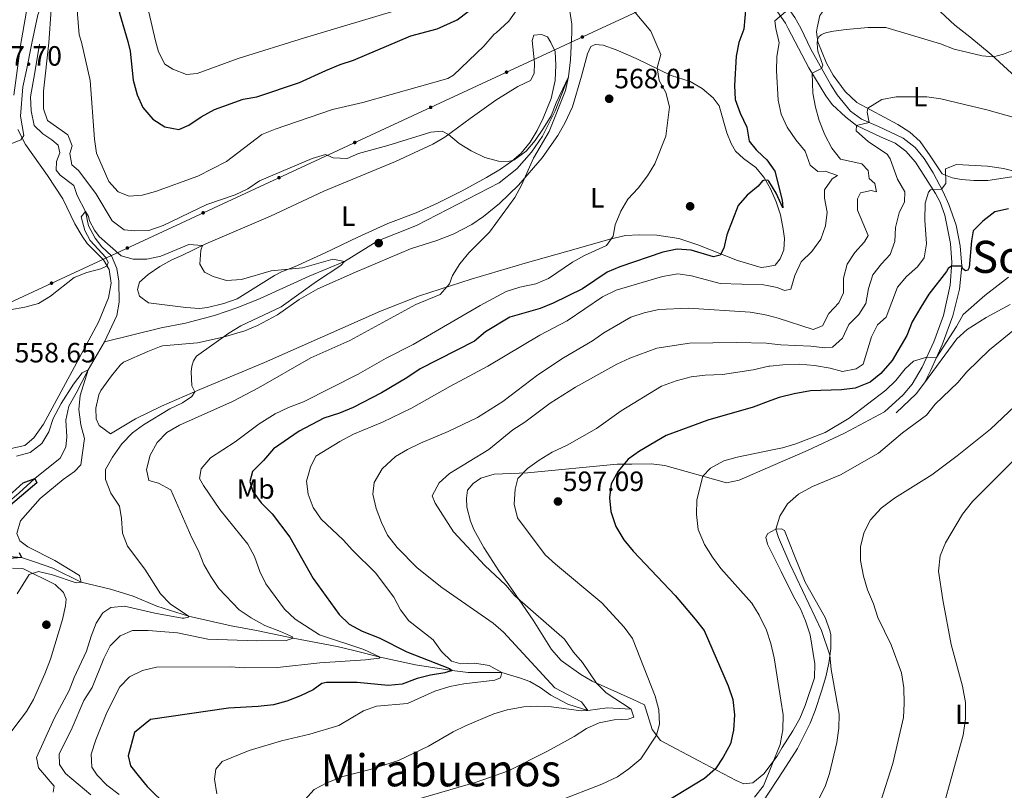
# Model space of a CAD drawing. Units: metres. Extents: x 634707 to 641620, y 734582 to 739345.
# Drawn here: x 635902 to 636255, y 736650 to 736927 of the extents above; entities that cross this region are included whole.
import ezdxf
from ezdxf.enums import TextEntityAlignment as Align

# ---------------------------------------------------------------- set-up
doc = ezdxf.new("R2010")
doc.units = ezdxf.units.M
doc.header["$MEASUREMENT"] = 0
doc.linetypes.add('DGN Style 3', pattern=[107.984221, 77.131587, -30.852635])
for name, color, linetype, lineweight in [('Entidades rústicas y varios', 7, 'Continuous', 5), ('Hidrografía', 7, 'Continuous', 5), ('Líneas de conducción', 7, 'Continuous', 5), ('Relieve y altimetría', 7, 'Continuous', 5), ('Textos de rotulación', 7, 'Continuous', 5), ('Viales y ferrocarril', 7, 'Continuous', 5)]:
    doc.layers.add(name, color=color, linetype=linetype, lineweight=lineweight)
doc.styles.add('Style-arial', font='arial.shx', dxfattribs={"bigfont": 'arialbig.shx'})
doc.styles.add('Style-Arial Narrow', font='txt')
doc.styles.add('Style-Times New Roman', font='txt')

# ---------------------------------------------------------------- blocks, each defined once
blk = doc.blocks.new('5PATER')
at = {"layer": 'Relieve y altimetría', "linetype": 'Continuous', "lineweight": 5}
h = blk.add_hatch(color=250, dxfattribs=at)
edge = h.paths.add_edge_path()
edge.add_ellipse((0, 0), major_axis=(-1.1, -1.11), ratio=0.999422, start_angle=0, end_angle=360)
blk = doc.blocks.new('5PERFI')
at = {"layer": 'Relieve y altimetría', "linetype": 'Continuous', "lineweight": 5}
h = blk.add_hatch(color=250, dxfattribs=at)
edge = h.paths.add_edge_path()
edge.add_arc((0, 0), 1.56, 315, 675)

msp = doc.modelspace()

# ---------------------------------------------------------------- hatches: boundary and pattern name
at = {"layer": 'Líneas de conducción', "linetype": 'Continuous', "lineweight": 5, "extrusion": (0, 0, -1)}
h = msp.add_hatch(color=250, dxfattribs=at)
edge = h.paths.add_edge_path()
edge.add_arc((-636103.5, 736920.38), 0.64, 171.283, 531.283)
h = msp.add_hatch(color=250, dxfattribs=at)
edge = h.paths.add_edge_path()
edge.add_arc((-636076.3, 736907.77), 0.64, 171.283, 531.283)
h = msp.add_hatch(color=250, dxfattribs=at)
edge = h.paths.add_edge_path()
edge.add_arc((-636049.1, 736895.15), 0.64, 171.283, 531.283)
h = msp.add_hatch(color=250, dxfattribs=at)
edge = h.paths.add_edge_path()
edge.add_arc((-636021.9, 736882.54), 0.64, 171.283, 531.283)
h = msp.add_hatch(color=250, dxfattribs=at)
edge = h.paths.add_edge_path()
edge.add_arc((-635994.71, 736869.93), 0.64, 171.283, 531.283)
h = msp.add_hatch(color=250, dxfattribs=at)
edge = h.paths.add_edge_path()
edge.add_arc((-635967.51, 736857.32), 0.64, 171.283, 531.283)
h = msp.add_hatch(color=250, dxfattribs=at)
edge = h.paths.add_edge_path()
edge.add_arc((-635940.31, 736844.71), 0.64, 171.283, 531.283)
h = msp.add_hatch(color=250, dxfattribs=at)
edge = h.paths.add_edge_path()
edge.add_arc((-635913.11, 736832.1), 0.64, 171.283, 531.283)

# ---------------------------------------------------------------- linework, layer by layer
at = {"layer": 'Entidades rústicas y varios', "color": 92, "linetype": 'Continuous', "lineweight": 5}
msp.add_line((636237.08, 736924.68, 583.22), (636228.35, 736932.72, 579.73), dxfattribs=at)
for points in [[(635876.22, 736917.55, 566.94), (635877.02, 736920.58, 567.28), (635877.34, 736925.47, 568.27), (635876.22, 736934.66, 570.2), (635872.57, 736948.91, 571.66), (635869.55, 736957.25, 572.61), (635872.23, 736961.37, 572.67), (635874.09, 736962.58, 572.55), (635878.89, 736963.74, 572.18), (635883.99, 736962.51, 571.79), (635888.79, 736959.75, 571.41), (635897.29, 736952.22, 570.7), (635900.22, 736948.27, 570.38), (635902.21, 736943.85, 570.01), (635903.45, 736938.91, 569.5), (635904.06, 736928.97, 568.14), (635902.15, 736918.06, 566.64)], [(636228.35, 736932.72, 579.73), (636227.63, 736932.07, 579.98), (636220.93, 736932.34, 581.31), (636201.82, 736933.6, 582.89), (636194.5, 736932.55, 583.54), (636190.13, 736930.03, 583.38), (636188.72, 736928.12, 583.28), (636187.69, 736923.71, 583.14)], [(636270.76, 736872.28, 594.38), (636248.94, 736868.95, 596.45), (636243.94, 736868.87, 596.25), (636239.51, 736869.29, 595.78), (636236.15, 736869.89, 595.37), (636232.53, 736871.32, 595.37), (636228.23, 736877.75, 594.64), (636224.6, 736882.9, 592.97), (636220.89, 736886.22, 592.52), (636216.7, 736889.02, 591.53), (636201.93, 736896.96, 589.32), (636197.8, 736900.87, 588.39), (636193.44, 736906.66, 587.57), (636191.04, 736910.96, 586.73), (636187.99, 736918.71, 585.25), (636187.45, 736922.25, 584.78), (636187.69, 736923.71, 583.14)], [(636237.08, 736924.68, 583.22), (636242.5, 736920.45, 583.61), (636250.16, 736914.12, 584.57), (636269.23, 736896.51, 588.5)], [(635959.84, 736842.01, 560.12), (635968.5, 736846.2, 560.59), (635991.65, 736856.08, 561.57), (636010.77, 736865.14, 562.22), (636036.54, 736875.71, 563.38), (636049.87, 736881.97, 564.48), (636054.21, 736884.41, 564.98), (636063.23, 736891.15, 566.39), (636072.5, 736897.71, 567.08), (636080.39, 736902.66, 567.86), (636084.88, 736904.83, 568.16), (636086.28, 736907.25, 568.63), (636086.37, 736911.12, 568.83), (636085.48, 736919.15, 569.24), (636086.08, 736921.06, 569.56), (636088.9, 736921.35, 569.52), (636090.97, 736920.45, 569.8), (636092.24, 736918.4, 569.8), (636093.78, 736915.25, 569.63), (636093.97, 736910.26, 569.33), (636093.74, 736904.83, 569.18), (636092.27, 736898.36, 568.74), (636089.49, 736891.33, 568.16), (636087.3, 736886.86, 567.61), (636084.73, 736882.63, 566.92), (636081.54, 736878.78, 565.79), (636078.23, 736875.86, 564.94), (636074.16, 736872.96, 564.69), (636069.15, 736870.01, 564.23), (636060.45, 736865.18, 563.4), (636051.59, 736860.78, 562.73), (636043.86, 736857.34, 562.24), (636033.74, 736853.54, 561.35), (636022.93, 736848.54, 561.48), (636011.29, 736843.02, 561.07), (636000.23, 736837.93, 560.53), (635995.58, 736836.11, 560.05), (635993.12, 736834.89, 559.86), (635979.66, 736826.48, 559.69), (635974.97, 736824.8, 559.43), (635969.06, 736823.35, 559.2), (635966.25, 736823.07, 559.12), (635961.27, 736823.37, 559.06), (635947.87, 736825.1, 559.1), (635944.69, 736827.38, 559.08), (635943.92, 736829.83, 559.19), (635944.72, 736832.4, 559.32), (635947.8, 736835.22, 559.45), (635951.97, 736838.02, 559.74), (635956.29, 736840.48, 560.05), (635959.84, 736842.01, 560.12)], [(635902.15, 736918.06, 566.64), (635899.67, 736899.49, 567.19)], [(636168.44, 736870.26, 574.56), (636168.87, 736869.73, 574.63), (636170.94, 736865.89, 575.12), (636172.97, 736861.31, 575.58), (636174.54, 736856.6, 576.04), (636175.58, 736851.41, 576.8), (636175.95, 736848.12, 577.15), (636175.82, 736844.07, 577.13), (636174.41, 736840.78, 577.17), (636172.65, 736838.51, 576.96), (636169.5, 736838.01, 576.83), (636167.64, 736837.71, 576.75), (636159.2, 736840.27, 575.44), (636144.97, 736845.85, 573.84), (636138.05, 736848.11, 573.24), (636130.27, 736849.3, 572.09), (636123.85, 736849.49, 571.36), (636118.92, 736849.14, 570.6), (636113.3, 736847.93, 569.9), (636102.16, 736844.7, 569.24), (636083.03, 736839.26, 567.17), (636063.65, 736833.55, 565.56), (636045.1, 736827.6, 564.5), (636031.16, 736822.07, 563.98), (635989.48, 736803.6, 561.82), (635966.29, 736793.96, 560.79), (635952.6, 736787.94, 559.57), (635943.25, 736783.38, 559.53), (635934.32, 736778.09, 559.45), (635930.23, 736781.01, 559.23), (635929.17, 736783.48, 558.93), (635929.02, 736787.23, 558.6), (635930.15, 736792.09, 558.72), (635930.86, 736793.56, 558.76), (635934.64, 736798.81, 558.8), (635937.78, 736802.71, 558.99), (635938.99, 736803.74, 559.04), (635947.64, 736807.64, 559.08), (635951.83, 736809.3, 559.25), (635952.94, 736809.64, 559.69), (635965.53, 736810.68, 559.95), (635974.73, 736812.75, 560.53), (635982.49, 736814.96, 560.81), (635987.06, 736816.97, 561.08), (635994.17, 736820.78, 561.51), (636001.98, 736826.2, 561.98), (636008.62, 736830.03, 562.21), (636022.17, 736836.06, 562.52), (636041.88, 736844.36, 563.27), (636051.37, 736847.45, 563.71), (636057.2, 736849.72, 563.99), (636063.91, 736853.16, 564.31), (636068.01, 736856, 564.59), (636073.75, 736860.65, 564.85), (636080.65, 736867.24, 565.19), (636089.11, 736877.02, 565.76), (636094.77, 736885.1, 566.31), (636097.22, 736889.43, 566.73), (636099.99, 736895.29, 567.06), (636103.18, 736906.35, 567.68), (636105.3, 736914.4, 568.63), (636106.51, 736916.97, 568.81), (636108.09, 736917.76, 568.94), (636110.93, 736917.44, 569), (636115.66, 736915.81, 569.14), (636122.8, 736912.67, 569.5), (636135.39, 736906.6, 570.51), (636142.21, 736904.43, 571.1), (636146.5, 736901.95, 571.78), (636150.37, 736898.62, 572.18), (636152.54, 736895.65, 572.68), (636155.26, 736885.97, 573.24), (636156.85, 736882.23, 573.3), (636158.48, 736879.43, 573.54), (636161.33, 736876.82, 573.8), (636165.75, 736873.61, 574.12), (636168.44, 736870.26, 574.56)], [(635901, 736887.16, 565.7), (635903.82, 736881.78, 565.26), (635911.7, 736870.77, 564.2), (635917.14, 736862.3, 563.4), (635921.47, 736853.37, 562.21), (635924.11, 736848.91, 562.04), (635925.86, 736846.36, 561.85), (635931.82, 736840.41, 560.49), (635933.83, 736836.99, 559.73), (635934.54, 736832.09, 558.95), (635933.62, 736826.84, 558.74), (635929.97, 736818.16, 558.02), (635920.48, 736800.58, 557.02), (635910.24, 736781.55, 556.59), (635906.82, 736776.61, 556.96), (635903.62, 736773.87, 556.98), (635898.67, 736772.75, 557.09)], [(636226.16, 736796.31, 606.59), (636237.85, 736812.12, 606.63), (636241.55, 736815.43, 606.87), (636248.34, 736819.76, 607.54), (636256.96, 736824.41, 608.47)], [(636173.01, 736732.25, 609.16), (636174.75, 736728.71, 609.22), (636179.17, 736719.75, 608.99), (636181.73, 736715.3, 608.73), (636183.53, 736710.94, 608.45), (636185.21, 736705.96, 608.06), (636186.86, 736695.52, 607.56), (636186.79, 736690.52, 607.42), (636183.41, 736680.57, 606.82), (636181.48, 736675.97, 606.53), (636178.97, 736671.57, 606.01), (636175.21, 736665.49, 605.64), (636173.36, 736662.5, 605.46), (636168.6, 736656.06, 604.1), (636164.59, 736652.86, 603.73), (636161.46, 736652.51, 603.04), (636158.65, 736653.69, 602.39), (636145.09, 736660.86, 598.07), (636131.5, 736668.07, 595.87), (636128.6, 736671.98, 594.91), (636125.8, 736680.86, 594.05), (636121.7, 736682.82, 593.62), (636107.04, 736689.32, 590.75), (636102.91, 736691.71, 590.16), (636095.89, 736696.79, 589.75), (636092.47, 736700.68, 589.66), (636085.9, 736711.23, 590.01), (636077.17, 736723.9, 590.79), (636073.61, 736728.88, 591.61), (636068.22, 736737.24, 592.61), (636064.63, 736743.77, 593.25), (636063.38, 736746.72, 593.42), (636062.09, 736751.76, 593.47), (636061.9, 736754.99, 593.42), (636062.29, 736757.85, 593.29), (636064.35, 736760.25, 593.21), (636067.06, 736762.19, 593.23), (636071.84, 736763.62, 593.73), (636083.85, 736764.12, 595.69), (636116.03, 736767.21, 600.17), (636121.22, 736767.21, 600.53), (636128.15, 736767.24, 602.03), (636133.04, 736766.65, 602.82), (636155.16, 736760.53, 606.24), (636159.75, 736761.48, 606.98), (636171.87, 736766.72, 607.05), (636184.19, 736772.05, 607.13), (636197.49, 736778.26, 606.82), (636211.87, 736785.94, 606.91)], [(636168.27, 736646.08, 607.12), (636175.48, 736657.19, 607.44), (636180.71, 736665.24, 607.67), (636185.18, 736674.24, 608.08), (636187.02, 736678.86, 608.6), (636189.31, 736685.77, 608.94), (636190.87, 736690.87, 609.27), (636191.93, 736695.77, 609.68), (636192.58, 736701, 610.22), (636192.57, 736705.92, 611.15), (636192.28, 736707.52, 611.32), (636190.56, 736712.21, 611.19), (636183.38, 736724.86, 611.41), (636179.59, 736734.29, 611.38), (636175.96, 736743.42, 610.61), (636174.98, 736744.03, 610.58), (636172.9, 736743.88, 610.11), (636172.63, 736743.73, 610.04), (636170.01, 736742.28, 609.4), (636169.3, 736740.99, 609.07), (636169.9, 736738.54, 609.05), (636173.01, 736732.25, 609.16)], [(635899.17, 736729.86, 554.19), (635902.81, 736729.73, 554.8), (635914.49, 736724.04, 556.61), (635917.48, 736721.09, 557.07), (635918.34, 736718.81, 557.15), (635918.14, 736716.32, 557.37), (635917.05, 736711.45, 557.15), (635912.74, 736697.26, 556.12), (635910.68, 736691.92, 555.79), (635906.71, 736682.77, 556.31)], [(635906.71, 736682.77, 556.31), (635904.15, 736678.49, 556.27), (635901.94, 736675.49, 556.18), (635898.51, 736671.1, 555.81)]]:
    msp.add_polyline3d(points, dxfattribs=at)
at = {"layer": 'Hidrografía', "color": 142, "linetype": 'DGN Style 3', "lineweight": 15}
for points in [[(636099.72, 736921.97, 566.87), (636099.77, 736925.01, 567.09), (636097.38, 736940.6, 567.91), (636089.17, 736952.67, 568.42), (636085.44, 736961.37, 568.93), (636084.06, 736981.9, 569.69), (636089.68, 736996.27, 570.64), (636089.23, 737006.29, 572.67)], [(636099.72, 736921.97, 566.87), (636099.31, 736912.23, 566.77), (636098.51, 736906.11, 565), (636093.71, 736893.87, 565.1), (636089.24, 736884.81, 564.86), (636085.31, 736879.03, 564.63), (636080.04, 736873.14, 564.22), (636073.71, 736868.13, 563.85), (636044.07, 736852.74, 562.13), (636030.21, 736847.34, 561.15), (636018.24, 736839.84, 560), (636005.52, 736834.66, 559.8), (635987.93, 736826.63, 559.15), (635979.98, 736823.33, 558.75), (635971.61, 736820.45, 558.41), (635961.15, 736817.81, 557.97), (635952.43, 736816.08, 557.97), (635932.08, 736811.09, 555.78)], [(635908.77, 736917.84, 564.51), (635907.12, 736907.69, 564.39), (635905.65, 736898.88, 563.92), (635905.8, 736893.89, 563.92), (635906.87, 736888.7, 563.65), (635909.99, 736885.62, 563.38), (635913.2, 736883.51, 563.24), (635915.47, 736881.59, 562.91), (635916.09, 736878.86, 562.47), (635914.96, 736875.73, 562.36), (635914.77, 736872.66, 562.16), (635916.25, 736870.82, 561.99), (635921.15, 736867.12, 561.69), (635922.33, 736863.53, 561.28), (635925.32, 736857.76, 560), (635926.45, 736852.61, 560.07), (635928.75, 736848.26, 559.66), (635931.2, 736845.16, 559.32), (635934.67, 736841.94, 559.15), (635936.57, 736837.37, 558.45), (635937.26, 736832.76, 558.34), (635937.38, 736825.3, 557.57), (635936.51, 736820.52, 556.86), (635932.08, 736811.09, 555.78)], [(635932.08, 736811.09, 555.78), (635926.3, 736801, 555), (635922.01, 736792.69, 554.43), (635919.29, 736787.98, 553.72), (635918.25, 736783, 553.14), (635918.66, 736776.96, 551.76), (635918.21, 736773.3, 551.28), (635916.19, 736769.35, 550.78), (635907.17, 736762.09, 550), (635901.55, 736756.89, 549.32), (635897.06, 736753.03, 549.26), (635892.18, 736749.51, 548.68), (635889.93, 736747.1, 548.41), (635888.17, 736743.19, 548.21), (635886.96, 736738.41, 547.94), (635885.9, 736735.6, 547.82)], [(636121.02, 736679.31, 590), (636112.39, 736679.74, 586.96), (636105.42, 736678.88, 585), (636098.35, 736681.12, 584.59), (636092.22, 736684.33, 583.88), (636088.39, 736687.1, 583.24), (636084.7, 736689.27, 582.36), (636081.27, 736690.43, 581.76), (636074.58, 736692.45, 580), (636062.59, 736692.46, 576.99), (636056.79, 736693.11, 575), (636043.68, 736695.15, 572.53), (636030.95, 736698, 570), (636021.99, 736700.28, 568.45), (636015.61, 736701.79, 567.91), (635999.8, 736704.79, 565), (635986.59, 736707.51, 563.82), (635977.57, 736709.15, 562.74), (635962.25, 736712.7, 560), (635950.94, 736716.29, 558.88), (635942.47, 736719.8, 557.43), (635934.25, 736722.36, 556.96), (635923.75, 736724.82, 555), (635913.57, 736729.85, 553.45), (635907.39, 736732.04, 551.89), (635902.34, 736733.7, 550), (635895.34, 736734.33, 549.26)]]:
    msp.add_polyline3d(points, dxfattribs=at)
at = {"layer": 'Líneas de conducción', "color": 250, "linetype": 'Continuous', "lineweight": 5}
for points in [[(636107.25, 736922.12, 575.57), (636240.39, 736983.85, 585), (636455.53, 736998, 605), (636616.5, 736938.05, 615.2), (636724.39, 737024.15, 590.85), (637002.39, 737107.1, 582.24), (637208.91, 737053.16, 589.1)], [(635047.1, 736363.15, 561.98), (635196.82, 736482.51, 533.32), (635320.32, 736577.53, 533.87), (635433.82, 736635.89, 534.99), (635538.36, 736622.84, 532.42), (635615.91, 736637.07, 539.85), (635777.75, 736683.65, 550.21), (635879.88, 736816.69, 559.45), (636107.25, 736922.12, 568.65)]]:
    msp.add_polyline3d(points, dxfattribs=at)
at = {"layer": 'Relieve y altimetría', "color": 30, "linetype": 'Continuous', "lineweight": 5, "flags": 128}
for points, elevation in [([(635898.79, 737059.49), (635911.61, 737048.25), (635928.08, 737041.82), (635934.38, 737038.46), (635941.94, 737033.54), (635948.16, 737027.86), (635945.55, 737012.41), (635947.79, 736986.81), (635945.14, 736971.42), (635944.06, 736946.42), (635950.45, 736919.02)], 580), ([(636071.93, 736921.42), (636072.57, 736921.84), (636077.17, 736926.03), (636080.04, 736930.13), (636081.84, 736936.41), (636084.86, 736941.28), (636086.17, 736946.14), (636085.77, 736952.12), (636080.28, 736967.72), (636079.5, 736972.67), (636080.48, 736981.43), (636083.82, 736986.04), (636086.27, 736985.24), (636086.44, 736977.24), (636087.42, 736972.36), (636089.83, 736965.21), (636091.31, 736963.04), (636095.24, 736959.93), (636109.3, 736951.56), (636111.81, 736943.63), (636116.21, 736936.68), (636128.11, 736922.53)], 570), ([(635859.93, 736917.23), (635871.52, 736940.61), (635874.83, 736945.85), (635879.04, 736947.64), (635896.44, 736950.82), (635898.8, 736965.58), (635899.59, 736967.42), (635902.04, 736970.03), (635903.98, 736967.64), (635907.14, 736956.62), (635909.48, 736952.27), (635916.75, 736945.18), (635920.02, 736945.23), (635922.04, 736933.02), (635922.99, 736921.16), (635923.93, 736918.49)], 570), ([(635906.12, 736918.14), (635908.27, 736928.31), (635910.34, 736933.82), (635912.32, 736933.7), (635913.01, 736930.27), (635912.17, 736918.26)], 565), ([(636003.88, 736920.07), (636038.59, 736930.53)], 580), ([(636176.4, 736929.38), (636172.54, 736926.19), (636172.9, 736923.42)], 580), ([(636128.11, 736922.53), (636131.7, 736914.16), (636130.37, 736909.32), (636131.02, 736904.83), (636133.44, 736900.46), (636134.75, 736895.4), (636133.47, 736884.87), (636129.53, 736874.89), (636126.88, 736870.64), (636123.47, 736866.15), (636119.77, 736862.25), (636117.29, 736857.91), (636115.32, 736853.05), (636114.57, 736849), (636112.2, 736845.63), (636104.31, 736842.04), (636099.93, 736839.61), (636091.42, 736833.78), (636086.81, 736831.83), (636081.12, 736830.64), (636076.24, 736829.16), (636066.83, 736824.14), (636042.81, 736810.14), (636033.18, 736805.25), (636023.1, 736799.43), (636003.49, 736789.56), (635998.06, 736787.56), (635993.37, 736785.22), (635987.63, 736781.63), (635978.99, 736775.19), (635970.14, 736769.45), (635966.75, 736765.45), (635966.24, 736762.09), (635967.65, 736759.48), (635973.54, 736750.92), (635983.48, 736738.47), (635985.89, 736734.09), (635987.81, 736728.73), (635990, 736724.23), (635996.67, 736715.17), (636000.49, 736711.59), (636009.23, 736705.99), (636025.12, 736700.69), (636030.95, 736698), (636030.58, 736697.6), (636025.69, 736697), (636009.37, 736695.97), (635994.17, 736694.25), (635982.38, 736694.12), (635977.27, 736694.49), (635950.74, 736694.32), (635945.78, 736693.2), (635941.04, 736690.94), (635937.65, 736687.26), (635932.97, 736678.09), (635929.01, 736668.32), (635927.34, 736663.15), (635927.61, 736658.48), (635929.46, 736655.62), (635933, 736652.09), (635937.38, 736648.64)], 570), ([(636172.9, 736923.42), (636174.12, 736918.34), (636173.2, 736913.42), (636173.1, 736908.26), (636173.72, 736897.76), (636174.79, 736892.75), (636176.96, 736888.02), (636180.07, 736883.55), (636183.45, 736879.41), (636185.26, 736874.48), (636187.9, 736872.19), (636190.6, 736872.27), (636194.95, 736870.66), (636193.08, 736869.54), (636190.31, 736865.54), (636190.39, 736862.54), (636191.35, 736857.62), (636190.69, 736852.65), (636189.06, 736847.92), (636185.78, 736843.41), (636182.02, 736839.7), (636179.71, 736834.8), (636178.24, 736829.94), (636176.01, 736829.43), (636173.36, 736830.6), (636169.73, 736831.28), (636168.44, 736831.52), (636152.88, 736831.93), (636142.69, 736834.72), (636137.73, 736835.47), (636132.29, 736834.5), (636115.69, 736829.57), (636110.7, 736827.19), (636098.11, 736818.6), (636088.3, 736813.44), (636069.57, 736802.38), (636055.94, 736795.06), (636042.2, 736787.22), (636031.8, 736782.3), (636021.47, 736777.93), (636016.52, 736775.32), (636007.96, 736770.05), (636006, 736766.09), (636004.63, 736761.07), (636005.18, 736756.45), (636006.95, 736751.58), (636009.78, 736747.45), (636017.78, 736740.01), (636021.13, 736736.29), (636029.37, 736728.14), (636035.86, 736719.44), (636038.3, 736714.92), (636041.33, 736710.93), (636049.97, 736704.13), (636053.01, 736700.03), (636056.58, 736696.48), (636059.91, 736695.55), (636064.9, 736695.81), (636070.08, 736694.91), (636074.58, 736692.45), (636074.11, 736690.59), (636072.13, 736689.68), (636061.04, 736688.38), (636055.96, 736687.38), (636050.65, 736685.77), (636040.8, 736681.39), (636029.73, 736680.32), (636025.01, 736678.67), (636016.15, 736673.46), (636005.81, 736670.33), (635995.63, 736667.89), (635984.05, 736664.49), (635974.32, 736660.51), (635972.04, 736657.74), (635971.56, 736654.25), (635972.46, 736648.93)], 580), ([(636212.33, 736923.75), (636206.02, 736923.76), (636198.11, 736923.13), (636193.54, 736922.52), (636191.14, 736921.98), (636190.13, 736921.64), (636189.13, 736921.15), (636188.34, 736920.46), (636188.07, 736920.03), (636187.85, 736919.41), (636187.73, 736918.22), (636187.85, 736916.54), (636188.01, 736915.27)], 585), ([(636277.28, 736925.48), (636267.71, 736919.44), (636254.52, 736914.25), (636251.01, 736913.33), (636246.85, 736913.63), (636236.88, 736916.05), (636231.92, 736917.94), (636212.33, 736923.75)], 585), ([(635923.93, 736918.49), (635927, 736904.8), (635928.5, 736883.79), (635929.32, 736878.76), (635933.64, 736868.55), (635937, 736864.87), (635940.95, 736863.29), (635945.63, 736863.64), (635950.46, 736864.93), (635965.65, 736870.43), (635975.86, 736875.72), (635988.57, 736885.45), (635993.33, 736887.33), (636013.89, 736894.34), (636024.74, 736896.92), (636055.32, 736905.52), (636057.35, 736906.72), (636068.18, 736917.05), (636071.93, 736921.42)], 570), ([(635950.45, 736919.02), (635951.55, 736915.12), (635953.72, 736910.62), (635956.63, 736908.81), (635961.48, 736906.92), (635965.41, 736907.31), (635980.08, 736912.68), (636003.88, 736920.07)], 580), ([(635897.11, 736881.46), (635902.11, 736883.48), (635903.15, 736885.11), (635901.98, 736891.99), (635902.87, 736902.54), (635904.19, 736908.49), (635906.12, 736918.14)], 565), ([(635912.17, 736918.26), (635910.3, 736900.97), (635910.26, 736894.65), (635911.73, 736890.39), (635918.99, 736885.35), (635920.51, 736881.34), (635919.69, 736878.62), (635920.45, 736874.57), (635922.77, 736872.51), (635929.05, 736864.24), (635934.91, 736854.43), (635939.24, 736851.19), (635942.99, 736850.84), (635947.99, 736850.93), (635953.14, 736852.77), (635968.81, 736860.33), (635978.98, 736863.75), (635983.54, 736865.94), (635987.69, 736868.82), (636006.56, 736876.79), (636011.4, 736878.28), (636014.12, 736877), (636019.12, 736876.83), (636023.26, 736878.58), (636033.74, 736881.42), (636049.12, 736886.26), (636053.22, 736886.67), (636055.53, 736885.44), (636059.34, 736882.2), (636063.62, 736879.51), (636068.55, 736877.18), (636073.46, 736875.88), (636076.88, 736875.68), (636078.99, 736876.27), (636083.34, 736879.48), (636086.6, 736883.27), (636089.6, 736887.73), (636092.3, 736892.15), (636094.12, 736896.8), (636098.51, 736906.11), (636097.48, 736901.25), (636091.66, 736886.45), (636085.94, 736876.97), (636081.67, 736867.28), (636079.29, 736862.88), (636070.24, 736850.44), (636062.83, 736842.97), (636059.51, 736839.07), (636056.89, 736834.81), (636055.85, 736831.85), (636052.57, 736828.07), (636043.74, 736824.47), (636020.09, 736811.58), (636006.08, 736805.33), (635987.39, 736794.51), (635978.06, 736789.6), (635959.07, 736781.2), (635954.47, 736778.55), (635950.97, 736774.98), (635948.52, 736770.4), (635947.23, 736765.22), (635948.01, 736761.28), (635951.44, 736760.41), (635955.87, 736757.98), (635963.43, 736740.7), (635965.88, 736736.09), (635967.8, 736731.19), (635970.25, 736726.83), (635973.11, 736722.57), (635980.45, 736714.92), (635984.76, 736712), (635989.68, 736709.25), (635995.21, 736707.15), (635999.54, 736705.2), (635999.8, 736704.79), (635997.33, 736703.95), (635986.76, 736703.77), (635969.24, 736704.39), (635958.31, 736706.63), (635947.77, 736707.55), (635942.23, 736707.55), (635937.77, 736705.61), (635934.13, 736702.01), (635931.94, 736697.51), (635927.74, 736687.09), (635924.69, 736682.35), (635920.56, 736672.66), (635915.91, 736663.18), (635916.04, 736659.42), (635918.12, 736656.19), (635927.2, 736648.62)], 565), ([(636188.01, 736915.27), (636189.72, 736910.3), (636189.31, 736909.09), (636185.93, 736907.38), (636186.21, 736900.26), (636187.07, 736895.21), (636188.48, 736890.41), (636190.5, 736885.28), (636192.96, 736880.51), (636196.09, 736876.58), (636203.73, 736874.91), (636206.03, 736872.55), (636206.38, 736869.69), (636208.34, 736867.86), (636208.96, 736864.9), (636207.1, 736865.38), (636203.26, 736864.54), (636202.12, 736862.32), (636202.22, 736858.3), (636205.98, 736849.15), (636204.67, 736846.93), (636201.22, 736843.12), (636198.46, 736838.96), (636197.12, 736833.9), (636197.21, 736828.63), (636195.51, 736824.99), (636191.86, 736821.21), (636189.59, 736816.8), (636186.29, 736815.44), (636173.73, 736819.52), (636170.09, 736820.47), (636168.6, 736820.85), (636163.67, 736821.68), (636141.58, 736823.14), (636130.88, 736822.62), (636125.63, 736821.45), (636120.87, 736819.89), (636111.15, 736814.32), (636107.11, 736811.38), (636096.71, 736805.36), (636087.56, 736799.16), (636075.02, 736789.63), (636065.88, 736783.96), (636055.4, 736778.93), (636045.48, 736774.71), (636040.82, 736772.47), (636036.53, 736769.92), (636031.75, 736765.5), (636028.79, 736760.55), (636028.39, 736756.42), (636029.59, 736751.31), (636031.46, 736746.24), (636033.59, 736741.72), (636037.05, 736737.32), (636044.32, 736729.95), (636053.05, 736722.95), (636071.48, 736710.19), (636075.22, 736706.87), (636093.58, 736686.96), (636103.24, 736681.95), (636105.42, 736678.88), (636103.05, 736678.73), (636092.49, 736680.11), (636087.5, 736680.43), (636082.5, 736680.09), (636076.53, 736679.03), (636071.73, 736677.63), (636061.63, 736673.38), (636057.16, 736671.14), (636048.38, 736666.03), (636037.59, 736660.88), (636027.44, 736657.64), (636017.59, 736655.11), (636011.91, 736652.89), (636007.33, 736650.45), (636004.01, 736646.78)], 585), ([(636259.25, 736891.3), (636248.56, 736894.3), (636232.01, 736898.24), (636227.06, 736898.95), (636216.05, 736898.99), (636210.93, 736897.96), (636205.93, 736894.81), (636205.65, 736893.38), (636206.38, 736889.67), (636201.79, 736888.66), (636201.76, 736886.74), (636206.18, 736882.79), (636212.84, 736878.31), (636213.95, 736876.64), (636216.54, 736869.35), (636219.15, 736864.87), (636219.01, 736861.25), (636217.08, 736857.34), (636215.85, 736852.11), (636215.56, 736847.04), (636213.86, 736842.34), (636210.83, 736839.09), (636207.72, 736835.12), (636206.08, 736830.13), (636205.19, 736824.78), (636202.69, 736820.85), (636199.11, 736817.28), (636196.76, 736812.41), (636193.17, 736809.11), (636190.44, 736808.89), (636185.47, 736809.47), (636174.64, 736809.98), (636170.42, 736810.5), (636169.6, 736810.6), (636158.62, 736810.82), (636141.9, 736810.58), (636130.18, 736808.76), (636120.49, 736805.15), (636115.87, 736803.02), (636101.09, 736794.83), (636091.98, 736789.06), (636082.86, 736782.2), (636078.63, 736779.52), (636069.92, 736772.49), (636055.91, 736763.81), (636052.14, 736760.53), (636049.66, 736755.87), (636050.68, 736753.18), (636057.27, 736742.89), (636068.49, 736730.85), (636076.07, 736723.78), (636079.24, 736719.91), (636097.12, 736704.4), (636100.27, 736699.79), (636103.52, 736695.99), (636108.53, 736688.66), (636112.07, 736685.13), (636121.02, 736679.31), (636121.91, 736676.39), (636119.96, 736675.68), (636114.96, 736675.53), (636109.58, 736674.36), (636104.97, 736672.41), (636100.56, 736669.55), (636090.97, 736664.18), (636077.01, 736657.14), (636065.42, 736653.15), (636043.63, 736646.77)], 590), ([(636262.98, 736871.09), (636254.53, 736873.24), (636248.83, 736874.05), (636237.72, 736874.69), (636233.79, 736873.14), (636233.91, 736867.8), (636232.32, 736865.86), (636228.4, 736865.52), (636227.64, 736864.73), (636226.39, 736860.83), (636226.35, 736854.64), (636226.9, 736846.24), (636226.11, 736841.13), (636223.73, 736838.01), (636219.7, 736834.47), (636216.49, 736830.62), (636212.44, 736819.96), (636209.39, 736817.14), (636207.24, 736812.84), (636204.22, 736803.07), (636201.68, 736801.4), (636196.8, 736800.44), (636192.43, 736801.58), (636186.74, 736802.57), (636181.26, 736803.05), (636175.35, 736802.85), (636170.69, 736802.33), (636170.38, 736802.3), (636164.82, 736801.02), (636153.79, 736799.32), (636147.54, 736799.14), (636142.58, 736798.55), (636137.2, 736797.11), (636131.94, 736795.17), (636117.39, 736786.34), (636108.58, 736780), (636098.01, 736773.99), (636092.71, 736771.44), (636087.96, 736768.62), (636083.79, 736765.68), (636080.41, 736762), (636079.39, 736758.25), (636079.04, 736752.77), (636080.29, 736747.9), (636090.18, 736734.71), (636093.82, 736731.28), (636110.46, 736717.38), (636118.52, 736708.74), (636121.47, 736704.7), (636129.64, 736683.97), (636130.91, 736679.02), (636131.13, 736673.89), (636130.09, 736669.97), (636124.45, 736661.53), (636120.23, 736657.94), (636116.1, 736655.04), (636110.45, 736652.42), (636095.01, 736646.47)], 595), ([(635887.34, 736820.61), (635903.54, 736823.51), (635908.41, 736824.84), (635912.72, 736827.38), (635921.2, 736834.08), (635925.85, 736835.91), (635930.81, 736837.21), (635933.08, 736838.26), (635933.43, 736839.48), (635932.62, 736841.33), (635926.95, 736847.35), (635925.03, 736851), (635923.79, 736855.87), (635925.32, 736857.76), (635926.4, 736856.02), (635926.79, 736854.4), (635928.54, 736851.09), (635930.26, 736848.86), (635938.12, 736841.89), (635942.36, 736840.65), (635947.36, 736840.69), (635952.35, 736841.76), (635962.34, 736845.91), (635967.22, 736845.58), (635966.68, 736843.92), (635966.33, 736838.92), (635967.99, 736836.1), (635971.13, 736834.47), (635975.93, 736833.06), (635981.21, 736833.38), (635991.86, 736836.54)], 560), ([(635991.86, 736836.54), (636003.2, 736837.65), (636013.97, 736840.65), (636018.24, 736839.84), (636016.88, 736838.4), (636008.11, 736832.73), (635995.5, 736823.61), (635981.03, 736816.76), (635976.73, 736814.2), (635965.15, 736805.97), (635964.06, 736804.23), (635963.45, 736802.36), (635963.18, 736800.3), (635963.4, 736795.3), (635964.48, 736793.16), (635963.43, 736791.46), (635960.06, 736789.17), (635955.56, 736786.97), (635946.17, 736781.34), (635942.12, 736778.4), (635938.37, 736774.48), (635934.95, 736769.73), (635932.52, 736765.27), (635932.51, 736761.69), (635934.42, 736756.79), (635937.47, 736752.11), (635938.25, 736747.7), (635938.55, 736742.4), (635940.34, 736737.73), (635946.57, 736729.5), (635952.18, 736720.7), (635955.63, 736717.08), (635962.25, 736712.7), (635962.22, 736712.33), (635960.74, 736711.93), (635960, 736711.92), (635950.17, 736713.78), (635939.35, 736716.3), (635934.39, 736715.72), (635931.49, 736713.81), (635929.19, 736710.15), (635927.33, 736705.51), (635925.64, 736700.1), (635921.2, 736690.7), (635919.5, 736685.99), (635914.22, 736676.16), (635907.77, 736662), (635908.44, 736658.29), (635914.05, 736651.73), (635913.75, 736649.47)], 560), ([(636256.32, 736834.28), (636247.82, 736827.62), (636240.1, 736820.87), (636237.65, 736816.51), (636230.48, 736805.4), (636227.01, 736805.6), (636222.31, 736804.14), (636219.28, 736801.42), (636215.9, 736797.18), (636212.29, 736793.72), (636199.24, 736783.72), (636190.55, 736778.51), (636180.11, 736774.45), (636175.3, 736773.06), (636171.68, 736772.31), (636159.08, 736769.71), (636154.26, 736768.35), (636149.45, 736765.7), (636146.7, 736762.87), (636144.53, 736754.43), (636144.44, 736749.09), (636145.09, 736743.8), (636147.3, 736738.37), (636150.22, 736733.79), (636153.15, 736729.72), (636164.31, 736717.33), (636166.9, 736713.05), (636169.58, 736707.66), (636171.08, 736702.89), (636172.24, 736697.77), (636174.65, 736682.54), (636175.49, 736677.22), (636175.41, 736671.92), (636175.06, 736670), (636174.44, 736666.57), (636168.5, 736651.85), (636165.25, 736647.75)], 605), ([(636258.52, 736815.53), (636249.56, 736808.13), (636241.43, 736800.32), (636238.2, 736796.5), (636230.04, 736788.64), (636226.87, 736784.77), (636218.37, 736778.46), (636209.72, 736771.11), (636196.08, 736763.34), (636186.04, 736759.11), (636180.99, 736756.44), (636177.09, 736752.9), (636174.36, 736748.49), (636172.9, 736743.88), (636173.87, 736740.89), (636177.88, 736731.37), (636189.25, 736707.54), (636192.29, 736698.66), (636192.78, 736693.57), (636195.55, 736677.53), (636195.45, 736672.53), (636194.78, 736667.4), (636192.19, 736656.23), (636190.54, 736651.51), (636188.05, 736646.62)], 610), ([(635900.6, 736770.03), (635905.45, 736771.33), (635909.65, 736774.54), (635912.15, 736778.74), (635913.68, 736783.5), (635916.64, 736788.98), (635921.05, 736795.88), (635924.12, 736799.98), (635926.3, 736801), (635923.45, 736791.8), (635922.88, 736786.79), (635923.69, 736781.23), (635924.99, 736776.4), (635923.59, 736766.94), (635921.37, 736764.57), (635917.27, 736761.71), (635909.1, 736754.87), (635902.04, 736746.85), (635900.66, 736742.34), (635901.79, 736739.65), (635904.63, 736737.5), (635914.34, 736732.57), (635923.21, 736727.21), (635923.75, 736724.82), (635922, 736724.59), (635913.44, 736727.52), (635908.52, 736728.62), (635905.16, 736727.58), (635900.81, 736720.66)], 555), ([(636258.56, 736788), (636249.82, 736779.76), (636237.98, 736770.13), (636228.81, 736763.3), (636215.42, 736754.98), (636210.67, 736751.37), (636206.82, 736747.22), (636204.58, 736742.75), (636203.23, 736737.61), (636203.2, 736732.6), (636204.3, 736726.96), (636205.77, 736722.06), (636207.94, 736717.04), (636209.5, 736712.2), (636214.26, 736702.39), (636217.91, 736692.32), (636218.81, 736686.99), (636218.94, 736681.39), (636218.62, 736676.25), (636214.85, 736659.79), (636210.48, 736645.98)], 615), ([(636258.87, 736769.2), (636243.46, 736753.77), (636239.89, 736749.22), (636233.78, 736738.92), (636231.82, 736734.32), (636231.22, 736728.8), (636232.77, 736718.53), (636235.81, 736702.44), (636239.8, 736687.57), (636240.91, 736681.68), (636240.88, 736675.81), (636240.08, 736670.01), (636232.68, 736643.14)], 620)]:
    msp.add_lwpolyline(points, dxfattribs=dict(at, elevation=elevation))
at = {"layer": 'Relieve y altimetría', "color": 30, "linetype": 'Continuous', "lineweight": 25, "flags": 128}
for points, elevation in [([(635899.79, 737007.86), (635902.01, 737012.56), (635906.34, 737016.41), (635910.84, 737016.12), (635913.36, 736999.38), (635916.38, 736996.85), (635928.04, 736991.15), (635931.02, 736987.37), (635932.63, 736981.2), (635934.22, 736965.19), (635933.99, 736947.07), (635937.49, 736928.95), (635940.51, 736918.82)], 575), ([(636042.03, 736920.83), (636051.44, 736923.34), (636058.62, 736926.56), (636066.46, 736932.49)], 575), ([(636162.12, 736931.32), (636161.36, 736923.19)], 575), ([(636161.36, 736923.19), (636159.61, 736918.38), (636158.64, 736913.47), (636158.11, 736903.01), (636158.3, 736898.01), (636160.12, 736893.1), (636162.45, 736888.03), (636163.33, 736883.07), (636165.8, 736879.96), (636168.19, 736877.67), (636169.61, 736876.33), (636172.53, 736872.25), (636175.22, 736861.83), (636175.43, 736859.09), (636173.03, 736864.43), (636170.38, 736868.68), (636170.03, 736869.09), (636168.49, 736868.87), (636168.11, 736868.82), (636166.52, 736866.89), (636162.66, 736863.69), (636159.33, 736859.96), (636155.27, 736849.45), (636154.22, 736844.69), (636152.93, 736842.17), (636150.54, 736841.51), (636142.48, 736843.99), (636137.48, 736844.26), (636132.31, 736843.16), (636116.98, 736837.96), (636112.39, 736835.99), (636103.58, 736830.02), (636093.04, 736824.91), (636088.39, 736823.07), (636077.49, 736819.9), (636068.78, 736814.59), (636064.86, 736811.28), (636045.28, 736801.36), (636040.61, 736798.18), (636031.45, 736792.73), (636021.33, 736787.5), (636016.42, 736785.41), (636010.76, 736783.72), (636001.94, 736779.02), (635992.77, 736772.62), (635989.2, 736768.5), (635985.18, 736764.57), (635984.27, 736761.01), (635985.37, 736757.39), (635988.3, 736753.34), (635992.27, 736749.42), (635998.64, 736741.05), (636006.97, 736726.11), (636016.24, 736713.22), (636019.89, 736709.8), (636024.51, 736707.3), (636030.67, 736704.91), (636040.53, 736699.84), (636055.88, 736693.84), (636056.79, 736693.11), (636054.21, 736692.29), (636049.1, 736691.53), (636044.25, 736690.31), (636038.91, 736688.22), (636033.92, 736687.77), (636022.8, 736688.89), (636011.76, 736688.85), (636010.1, 736688.54), (636006.94, 736686.22), (636002.42, 736684.09), (635997.54, 736682.17), (635992.71, 736680.89), (635987.26, 736680.21), (635976.57, 736679.66), (635948.65, 736675.56), (635942.91, 736670.97), (635940.58, 736662.56), (635941.4, 736658.97), (635944.16, 736655.53), (635947.42, 736651.61), (635954.69, 736644.39)], 575), ([(635940.51, 736918.82), (635941.28, 736915.35), (635942.45, 736904.87), (635943.89, 736899.7), (635945.92, 736895.14), (635949.47, 736890.98), (635953.82, 736888.2), (635958.83, 736887.22), (635962.34, 736888.79), (635966.79, 736891.8), (635971.61, 736894.37), (635981.84, 736898.11), (635986.77, 736898.94), (636002.08, 736904.09), (636011.48, 736908.38), (636016.65, 736910.52), (636021.4, 736912.07), (636042.03, 736920.83)], 575), ([(636256.35, 736858.77), (636251.49, 736857.65), (636247.17, 736854.39), (636243.65, 736850.84), (636243.07, 736847.27), (636242.28, 736837.76), (636241.69, 736836.77), (636240.95, 736836.49), (636239.93, 736837.28), (636239.55, 736838.14), (636235.95, 736838.16), (636234.65, 736837.37), (636234.09, 736836.28), (636227.82, 736828.2), (636224.92, 736823.54), (636221.73, 736818.17), (636219.86, 736813.34), (636214.56, 736804.35), (636210.6, 736799.67), (636206.67, 736796.59), (636201.36, 736794.42), (636196.4, 736793.8), (636185.37, 736793.45), (636179.51, 736792.43), (636174.09, 736791.12), (636171.1, 736790.02), (636164.71, 736787.66), (636148.46, 736782.98), (636133.58, 736777.49), (636124.02, 736771.81), (636119.92, 736768.94), (636116.37, 736764.7), (636113.88, 736760.07), (636113.28, 736755.16), (636113.67, 736750.18), (636115.51, 736744.79), (636118.35, 736740.01), (636121.77, 736735.96), (636136.75, 736720.06), (636144.01, 736711.63), (636147.15, 736707.49), (636155.76, 736687.71), (636157.46, 736682.77), (636158.06, 736677.21), (636157.75, 736671.76), (636156.69, 736666.88), (636154.06, 736662.11), (636151.28, 736657.95), (636147.33, 736654.38), (636127.82, 736642.55)], 600), ([(635895.23, 736753.44), (635902.91, 736760.5), (635907.17, 736762.09), (635907.81, 736760.51), (635898.48, 736752.52)], 550), ([(635901.57, 736735.48), (635902.34, 736733.7), (635895.09, 736733.11)], 550)]:
    msp.add_lwpolyline(points, dxfattribs=dict(at, elevation=elevation))
at = {"layer": 'Viales y ferrocarril', "color": 250, "linetype": 'DGN Style 3', "lineweight": 5}
for points in [[(636132.38, 737001.48, 575.19), (636118.15, 736991.95, 574.1), (636116.08, 736989.21, 573.61), (636114.43, 736985.43, 573.22), (636114.14, 736982.41, 573.03), (636116.78, 736970.38, 572.84), (636120.46, 736961.68, 572.66), (636126.02, 736951.55, 572.43), (636128.62, 736948.32, 572.33), (636130.74, 736946.64, 572.27), (636134.48, 736945.05, 572.34), (636140.6, 736944.45, 572.72), (636159.21, 736945.09, 574.73), (636164.4, 736944.66, 575.58), (636170.04, 736941.29, 576.66), (636179.71, 736927.41, 580.01), (636181.82, 736923.59, 580.86)], [(636216.05, 736785.56, 607.04), (636223.2, 736792.36, 606.78), (636226.16, 736796.31, 606.26), (636228.44, 736800.88, 605.51), (636232.54, 736809.95, 604.57), (636236.4, 736820.34, 602.76), (636238.77, 736829.98, 601.52), (636239.55, 736838.14, 600.29), (636238.95, 736845.45, 598.82), (636237.51, 736852.87, 597.43), (636234.91, 736860.35, 596.2), (636232.85, 736864.83, 595.48), (636229.27, 736871.64, 594.15), (636226.03, 736876.84, 592.99), (636222.88, 736880.71, 592.82), (636218.59, 736884.06, 591.93), (636209.69, 736888.24, 590.36), (636203.57, 736890.89, 589.6), (636199.65, 736893.78, 588.52), (636194.92, 736899.61, 587.19), (636192.56, 736903.26, 586.49), (636185.41, 736916.07, 583.28), (636181.82, 736923.59, 580.86)]]:
    msp.add_polyline3d(points, dxfattribs=at)
at = {"layer": 'Viales y ferrocarril', "color": 250, "linetype": 'Continuous', "lineweight": 5}
for points in [[(636167.28, 736938.33, 576.66), (636176.35, 736925.32, 580.01), (636177.35, 736923.5, 580.41)], [(636177.35, 736923.5, 580.41), (636184.78, 736909.28, 584.55), (636190.77, 736899.35, 587.2), (636193.15, 736896.2, 588.15), (636197.96, 736891.66, 589), (636201.79, 736888.66, 590.19), (636210.64, 736884.5, 591.03), (636215.69, 736882.31, 591.76), (636219.57, 736879.48, 592.67), (636222.94, 736875.47, 593.38), (636230.19, 736864.22, 595.49), (636231.87, 736861.12, 595.98), (636233.53, 736856.51, 596.99), (636235.58, 736846.35, 598.81), (636236.06, 736839.53, 600.08), (636235.44, 736831.43, 601.27), (636233.03, 736820.5, 602.76), (636229.54, 736811.01, 604.75), (636225.33, 736802, 605.57), (636221.76, 736795.83, 606.14), (636218.58, 736792.06, 606.46), (636211.87, 736785.94, 606.83)]]:
    msp.add_polyline3d(points, dxfattribs=at)

# ---------------------------------------------------------------- block references
at = {"layer": 'Relieve y altimetría', "color": 250, "linetype": 'Continuous', "lineweight": 5}
for name, p in [('5PATER', (636113.12, 736898.24, 568.01)), ('5PERFI', (636142.16, 736859.67, 573.16)), ('5PERFI', (636030.47, 736846.46, 561.39)), ('5PATER', (636094.76, 736753.79, 597.09)), ('5PERFI', (635911.29, 736709.59, 556.38))]:
    msp.add_blockref(name, p, dxfattribs=at)

# ---------------------------------------------------------------- texts
at = {"layer": 'Entidades rústicas y varios', "color": 92, "linetype": 'Continuous', "lineweight": 5, "style": 'Style-Arial Narrow'}
for s, p in [('L', (636224.67, 736899, 589.99)), ('L', (636108.89, 736862.73, 568.79)), ('L', (636019.59, 736856.14, 561.76)), ('Mb', (635986.34, 736758.26, 575.3)), ('L', (636239.79, 736677.45, 619.75))]:
    msp.add_text(s, height=7, dxfattribs=at).set_placement(p, align=Align.MIDDLE_CENTER)
at = {"layer": 'Textos de rotulación', "color": 250, "linetype": 'Continuous', "lineweight": 5, "style": 'Style-arial'}
for s, p in [('567.70', (635887.72, 736910.11, 567.7)), ('568.01', (636114.95, 736901.99, 568.01)), ('558.65', (635899.88, 736803.67, 558.65)), ('597.09', (636096.5, 736757.54, 597.09))]:
    msp.add_text(s, height=7, dxfattribs=at).set_placement(p)
at = {"layer": 'Textos de rotulación', "color": 250, "linetype": 'Continuous', "lineweight": 5, "style": 'Style-Times New Roman'}
for s, p in [('Sotoabajo', (636280.98, 736841.53, 605.9)), ('Mirabuenos', (636052.72, 736657.37, 587.78))]:
    msp.add_text(s, height=11.5, dxfattribs=at).set_placement(p, align=Align.MIDDLE_CENTER)

doc.saveas('drawing.dxf')
